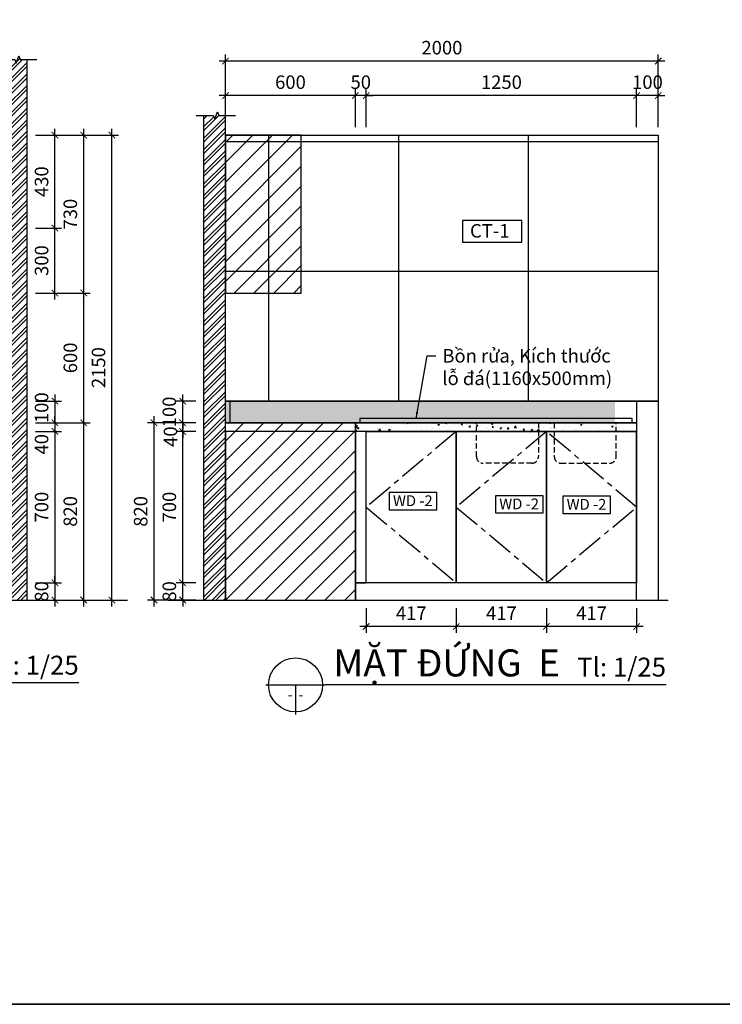
# Model space of a CAD drawing. Units: millimetres. Extents: x -2198 to 217801, y -37915 to 121750.
# Drawn here: x 50050 to 53298, y -14928 to -10375 of the extents above; entities that cross this region are included whole.
import ezdxf
from ezdxf.enums import TextEntityAlignment as Align

# ---------------------------------------------------------------- set-up
doc = ezdxf.new("R2010")
doc.units = ezdxf.units.MM
doc.header["$LTSCALE"] = 100
doc.header["$MEASUREMENT"] = 0
doc.header["$PDMODE"] = 3
for name, pattern in [('CENTER', [2, 1.25, -0.25, 0.25, -0.25]), ('HIDDEN', [0.375, 0.25, -0.125]), ('PHANTOM', [2.5, 1.25, -0.25, 0.25, -0.25, 0.25, -0.25])]:
    doc.linetypes.add(name, pattern=pattern)
for name, color, linetype in [('A-Brdg', 3, 'Continuous'), ('A-Dims', 1, 'Continuous'), ('A-Hatch', 8, 'Continuous'), ('A-Sswr-Pipe', 6, 'PHANTOM'), ('A-Text-VN', 7, 'Continuous'), ('I-Elev-Medium', 3, 'Continuous'), ('I-Elev-Patt', 8, 'Continuous'), ('I-Elev-Thin', 2, 'Continuous'), ('I-Elev-Wide', 7, 'Continuous'), ('I-Text-VN', 7, 'Continuous'), ('I-Wall', 7, 'Continuous')]:
    doc.layers.add(name, color=color, linetype=linetype)
doc.styles.add('DCIC', font='ARIAL.TTF')
doc.styles.add('DCIC-DIM', font='ARIAL.TTF', dxfattribs={"width": 0.8})
doc.styles.add('ICIC', font='ARIAL.TTF')
doc.dimstyles.new('DCIC-25', dxfattribs={"dimscale": 25, "dimtxt": 2.5, "dimasz": 1.2, "dimexe": 1.2, "dimexo": 1.5, "dimgap": 1.2, "dimtad": 1, "dimdec": 0, "dimzin": 12, "dimdsep": 46, "dimtxsty": 'DCIC-DIM', "dimblk1": 'ARCHTICK', "dimblk2": 'ARCHTICK', "dimsah": 1, "dimcen": 1.5, "dimdle": 1.2, "dimclrd": 256, "dimclre": 256, "dimclrt": 7, "dimadec": 3, "dimazin": 3, "dimtm": 1e-09, "dimtfac": 0.416667, "dimtdec": 0, "dimtix": 1, "dimtmove": 2, "dimatfit": 3, "dimfxl": 0, "dimtolj": 1, "dimtzin": 0, "dimlwd": -1, "dimlwe": -1, "dimarcsym": 0})

# ---------------------------------------------------------------- blocks, each defined once
blk = doc.blocks.new('_ARCHTICK')
at = {"color": 0, "linetype": 'ByBlock', "const_width": 0.15}
blk.add_lwpolyline([(-0.5, -0.5), (0.5, 0.5)], dxfattribs=at)
blk = doc.blocks.new('*D142')
at = {"layer": 'A-Dims'}
for p, q in [((50476.5, -13088.7), (50476.5, -10878.7)), ((50122.9, -10908.7), (50506.5, -10908.7)), ((50122.9, -13058.7), (50506.5, -13058.7))]:
    blk.add_line(p, q, dxfattribs=at)
at = {"layer": 'Defpoints', "color": 0}
for p in [(50085.4, -10908.7), (50476.5, -10908.7), (50085.4, -13058.7)]:
    blk.add_point(p, dxfattribs=at)
at = {"layer": 'A-Dims', "xscale": 30, "yscale": 30, "zscale": 30}
for p, rotation in [((50476.5, -10908.7), 90), ((50476.5, -13058.7), 270)]:
    blk.add_blockref('_ARCHTICK', p, dxfattribs=dict(at, rotation=rotation))
at = {"layer": 'A-Dims', "color": 7, "insert": (50414.5, -11983.7), "char_height": 62.5, "attachment_point": 5, "rotation": 90, "style": 'DCIC-DIM'}
blk.add_mtext('\\A1;2150', dxfattribs=at)
blk = doc.blocks.new('*D143')
at = {"layer": 'A-Dims'}
for p, q in [((50122.9, -12238.7), (50376.3, -12238.7)), ((50346.3, -13088.7), (50346.3, -12208.7)), ((50122.9, -13058.7), (50376.3, -13058.7))]:
    blk.add_line(p, q, dxfattribs=at)
at = {"layer": 'Defpoints', "color": 0}
for p in [(50085.4, -12238.7), (50346.3, -12238.7), (50085.4, -13058.7)]:
    blk.add_point(p, dxfattribs=at)
at = {"layer": 'A-Dims', "xscale": 30, "yscale": 30, "zscale": 30}
for p, rotation in [((50346.3, -12238.7), 90), ((50346.3, -13058.7), 270)]:
    blk.add_blockref('_ARCHTICK', p, dxfattribs=dict(at, rotation=rotation))
at = {"layer": 'A-Dims', "color": 7, "insert": (50284.3, -12648.7), "char_height": 62.5, "attachment_point": 5, "rotation": 90, "style": 'DCIC-DIM'}
blk.add_mtext('\\A1;820', dxfattribs=at)
blk = doc.blocks.new('*D144')
at = {"layer": 'A-Dims'}
for p, q in [((50346.3, -12268.7), (50346.3, -11608.7)), ((50122.9, -11638.7), (50376.3, -11638.7)), ((50122.9, -12238.7), (50376.3, -12238.7))]:
    blk.add_line(p, q, dxfattribs=at)
at = {"layer": 'Defpoints', "color": 0}
for p in [(50085.4, -11638.7), (50346.3, -11638.7), (50085.4, -12238.7)]:
    blk.add_point(p, dxfattribs=at)
at = {"layer": 'A-Dims', "xscale": 30, "yscale": 30, "zscale": 30}
for p, rotation in [((50346.3, -11638.7), 90), ((50346.3, -12238.7), 270)]:
    blk.add_blockref('_ARCHTICK', p, dxfattribs=dict(at, rotation=rotation))
at = {"layer": 'A-Dims', "color": 7, "insert": (50284.3, -11938.7), "char_height": 62.5, "attachment_point": 5, "rotation": 90, "style": 'DCIC-DIM'}
blk.add_mtext('\\A1;600', dxfattribs=at)
blk = doc.blocks.new('*D145')
at = {"layer": 'A-Dims'}
for p, q in [((50346.3, -11668.7), (50346.3, -10878.7)), ((50122.9, -10908.7), (50376.3, -10908.7)), ((50122.9, -11638.7), (50376.3, -11638.7))]:
    blk.add_line(p, q, dxfattribs=at)
at = {"layer": 'Defpoints', "color": 0}
for p in [(50085.4, -10908.7), (50346.3, -10908.7), (50085.4, -11638.7)]:
    blk.add_point(p, dxfattribs=at)
at = {"layer": 'A-Dims', "xscale": 30, "yscale": 30, "zscale": 30}
for p, rotation in [((50346.3, -10908.7), 90), ((50346.3, -11638.7), 270)]:
    blk.add_blockref('_ARCHTICK', p, dxfattribs=dict(at, rotation=rotation))
at = {"layer": 'A-Dims', "color": 7, "insert": (50284.3, -11273.7), "char_height": 62.5, "attachment_point": 5, "rotation": 90, "style": 'DCIC-DIM'}
blk.add_mtext('\\A1;730', dxfattribs=at)
blk = doc.blocks.new('*D146')
at = {"layer": 'A-Dims'}
for p, q in [((50122.9, -11338.7), (50243.3, -11338.7)), ((50213.3, -11668.7), (50213.3, -11308.7)), ((50122.9, -11638.7), (50243.3, -11638.7))]:
    blk.add_line(p, q, dxfattribs=at)
at = {"layer": 'Defpoints', "color": 0}
for p in [(50085.4, -11338.7), (50213.3, -11338.7), (50085.4, -11638.7)]:
    blk.add_point(p, dxfattribs=at)
at = {"layer": 'A-Dims', "xscale": 30, "yscale": 30, "zscale": 30}
for p, rotation in [((50213.3, -11338.7), 90), ((50213.3, -11638.7), 270)]:
    blk.add_blockref('_ARCHTICK', p, dxfattribs=dict(at, rotation=rotation))
at = {"layer": 'A-Dims', "color": 7, "insert": (50151.4, -11488.7), "char_height": 62.5, "attachment_point": 5, "rotation": 90, "style": 'DCIC-DIM'}
blk.add_mtext('\\A1;300', dxfattribs=at)
blk = doc.blocks.new('*D147')
at = {"layer": 'A-Dims'}
for p, q in [((50213.3, -11368.7), (50213.3, -10878.7)), ((50122.9, -10908.7), (50243.3, -10908.7)), ((50122.9, -11338.7), (50243.3, -11338.7))]:
    blk.add_line(p, q, dxfattribs=at)
at = {"layer": 'Defpoints', "color": 0}
for p in [(50085.4, -10908.7), (50213.3, -10908.7), (50085.4, -11338.7)]:
    blk.add_point(p, dxfattribs=at)
at = {"layer": 'A-Dims', "xscale": 30, "yscale": 30, "zscale": 30}
for p, rotation in [((50213.3, -10908.7), 90), ((50213.3, -11338.7), 270)]:
    blk.add_blockref('_ARCHTICK', p, dxfattribs=dict(at, rotation=rotation))
at = {"layer": 'A-Dims', "color": 7, "insert": (50151.4, -11123.7), "char_height": 62.5, "attachment_point": 5, "rotation": 90, "style": 'DCIC-DIM'}
blk.add_mtext('\\A1;430', dxfattribs=at)
blk = doc.blocks.new('*D159')
at = {"layer": 'A-Dims'}
for p, q in [((50213.3, -12108.7), (50213.3, -12268.7)), ((50122.9, -12138.7), (50243.3, -12138.7)), ((50122.9, -12238.7), (50243.3, -12238.7))]:
    blk.add_line(p, q, dxfattribs=at)
at = {"layer": 'Defpoints', "color": 0}
for p in [(50085.4, -12138.7), (50085.4, -12238.7), (50213.3, -12238.7)]:
    blk.add_point(p, dxfattribs=at)
at = {"layer": 'A-Dims', "xscale": 30, "yscale": 30, "zscale": 30}
for p, rotation in [((50213.3, -12138.7), 90), ((50213.3, -12238.7), 270)]:
    blk.add_blockref('_ARCHTICK', p, dxfattribs=dict(at, rotation=rotation))
at = {"layer": 'A-Dims', "color": 7, "insert": (50151.4, -12169), "char_height": 62.5, "attachment_point": 5, "rotation": 90, "style": 'DCIC-DIM'}
blk.add_mtext('\\A1;100', dxfattribs=at)
blk = doc.blocks.new('*D160')
at = {"layer": 'A-Dims'}
for p, q in [((50122.9, -12238.7), (50243.3, -12238.7)), ((50213.3, -12238.7), (50213.3, -12208.7)), ((50213.3, -12238.7), (50213.3, -12278.7)), ((50122.9, -12278.7), (50243.3, -12278.7)), ((50213.3, -12278.7), (50213.3, -12308.7))]:
    blk.add_line(p, q, dxfattribs=at)
at = {"layer": 'Defpoints', "color": 0}
for p in [(50085.4, -12238.7), (50085.4, -12278.7), (50213.3, -12278.7)]:
    blk.add_point(p, dxfattribs=at)
at = {"layer": 'A-Dims', "xscale": 30, "yscale": 30, "zscale": 30}
for p, rotation in [((50213.3, -12238.7), 270), ((50213.3, -12278.7), 90)]:
    blk.add_blockref('_ARCHTICK', p, dxfattribs=dict(at, rotation=rotation))
at = {"layer": 'A-Dims', "color": 7, "insert": (50151.4, -12338.3), "char_height": 62.5, "attachment_point": 5, "rotation": 90, "style": 'DCIC-DIM'}
blk.add_mtext('\\A1;40', dxfattribs=at)
blk = doc.blocks.new('*D161')
at = {"layer": 'A-Dims'}
for p, q in [((50213.3, -12248.7), (50213.3, -13008.7)), ((50122.9, -12278.7), (50243.3, -12278.7)), ((50122.9, -12978.7), (50243.3, -12978.7))]:
    blk.add_line(p, q, dxfattribs=at)
at = {"layer": 'Defpoints', "color": 0}
for p in [(50085.4, -12278.7), (50085.4, -12978.7), (50213.3, -12978.7)]:
    blk.add_point(p, dxfattribs=at)
at = {"layer": 'A-Dims', "xscale": 30, "yscale": 30, "zscale": 30}
for p, rotation in [((50213.3, -12278.7), 90), ((50213.3, -12978.7), 270)]:
    blk.add_blockref('_ARCHTICK', p, dxfattribs=dict(at, rotation=rotation))
at = {"layer": 'A-Dims', "color": 7, "insert": (50151.4, -12628.7), "char_height": 62.5, "attachment_point": 5, "rotation": 90, "style": 'DCIC-DIM'}
blk.add_mtext('\\A1;700', dxfattribs=at)
blk = doc.blocks.new('*D162')
at = {"layer": 'A-Dims'}
for p, q in [((50213.3, -12978.7), (50213.3, -12948.7)), ((50122.9, -12978.7), (50243.3, -12978.7)), ((50213.3, -12978.7), (50213.3, -13058.7)), ((50122.9, -13058.7), (50243.3, -13058.7)), ((50213.3, -13058.7), (50213.3, -13088.7))]:
    blk.add_line(p, q, dxfattribs=at)
at = {"layer": 'Defpoints', "color": 0}
for p in [(50085.4, -12978.7), (50085.4, -13058.7), (50213.3, -13058.7)]:
    blk.add_point(p, dxfattribs=at)
at = {"layer": 'A-Dims', "xscale": 30, "yscale": 30, "zscale": 30}
for p, rotation in [((50213.3, -12978.7), 270), ((50213.3, -13058.7), 90)]:
    blk.add_blockref('_ARCHTICK', p, dxfattribs=dict(at, rotation=rotation))
at = {"layer": 'A-Dims', "color": 7, "insert": (50151.4, -13018.7), "char_height": 62.5, "attachment_point": 5, "rotation": 90, "style": 'DCIC-DIM'}
blk.add_mtext('\\A1;80', dxfattribs=at)
blk = doc.blocks.new('*D170')
at = {"layer": 'A-Dims'}
for p, q in [((52901.8, -10871.2), (52901.8, -10695.4)), ((53001.8, -10871.2), (53001.8, -10695.4)), ((52901.8, -10725.4), (52871.8, -10725.4)), ((53001.8, -10725.4), (52901.8, -10725.4)), ((53001.8, -10725.4), (53031.8, -10725.4))]:
    blk.add_line(p, q, dxfattribs=at)
at = {"layer": 'Defpoints', "color": 0}
for p in [(52901.8, -10725.4), (52901.8, -10908.7), (53001.8, -10908.7)]:
    blk.add_point(p, dxfattribs=at)
at = {"layer": 'A-Dims', "xscale": 30, "yscale": 30, "zscale": 30}
blk.add_blockref('_ARCHTICK', (52901.8, -10725.4), dxfattribs=at)
at = {"layer": 'A-Dims', "xscale": 30, "yscale": 30, "zscale": 30, "rotation": 180}
blk.add_blockref('_ARCHTICK', (53001.8, -10725.4), dxfattribs=at)
at = {"layer": 'A-Dims', "color": 7, "insert": (52951.8, -10663.5), "char_height": 62.5, "attachment_point": 5, "style": 'DCIC-DIM'}
blk.add_mtext('\\A1;100', dxfattribs=at)
blk = doc.blocks.new('*D171')
at = {"layer": 'A-Dims'}
for p, q in [((51651.8, -10871.2), (51651.8, -10695.4)), ((52901.8, -10871.2), (52901.8, -10695.4)), ((52931.8, -10725.4), (51621.8, -10725.4))]:
    blk.add_line(p, q, dxfattribs=at)
at = {"layer": 'Defpoints', "color": 0}
for p in [(51651.8, -10725.4), (51651.8, -10908.7), (52901.8, -10908.7)]:
    blk.add_point(p, dxfattribs=at)
at = {"layer": 'A-Dims', "xscale": 30, "yscale": 30, "zscale": 30, "rotation": 180}
blk.add_blockref('_ARCHTICK', (51651.8, -10725.4), dxfattribs=at)
at = {"layer": 'A-Dims', "xscale": 30, "yscale": 30, "zscale": 30}
blk.add_blockref('_ARCHTICK', (52901.8, -10725.4), dxfattribs=at)
at = {"layer": 'A-Dims', "color": 7, "insert": (52276.8, -10663.5), "char_height": 62.5, "attachment_point": 5, "style": 'DCIC-DIM'}
blk.add_mtext('\\A1;1250', dxfattribs=at)
blk = doc.blocks.new('*D172')
at = {"layer": 'A-Dims'}
for p, q in [((51601.8, -10871.2), (51601.8, -10695.4)), ((51651.8, -10871.2), (51651.8, -10695.4)), ((51601.8, -10725.4), (51571.8, -10725.4)), ((51651.8, -10725.4), (51601.8, -10725.4)), ((51651.8, -10725.4), (51681.8, -10725.4))]:
    blk.add_line(p, q, dxfattribs=at)
at = {"layer": 'Defpoints', "color": 0}
for p in [(51601.8, -10725.4), (51601.8, -10908.7), (51651.8, -10908.7)]:
    blk.add_point(p, dxfattribs=at)
at = {"layer": 'A-Dims', "xscale": 30, "yscale": 30, "zscale": 30}
blk.add_blockref('_ARCHTICK', (51601.8, -10725.4), dxfattribs=at)
at = {"layer": 'A-Dims', "xscale": 30, "yscale": 30, "zscale": 30, "rotation": 180}
blk.add_blockref('_ARCHTICK', (51651.8, -10725.4), dxfattribs=at)
at = {"layer": 'A-Dims', "color": 7, "insert": (51626.8, -10663.5), "char_height": 62.5, "attachment_point": 5, "style": 'DCIC-DIM'}
blk.add_mtext('\\A1;50', dxfattribs=at)
blk = doc.blocks.new('*D173')
at = {"layer": 'A-Dims'}
for p, q in [((51001.8, -10871.2), (51001.8, -10695.4)), ((51601.8, -10871.2), (51601.8, -10695.4)), ((51631.8, -10725.4), (50971.8, -10725.4))]:
    blk.add_line(p, q, dxfattribs=at)
at = {"layer": 'Defpoints', "color": 0}
for p in [(51001.8, -10725.4), (51001.8, -10908.7), (51601.8, -10908.7)]:
    blk.add_point(p, dxfattribs=at)
at = {"layer": 'A-Dims', "xscale": 30, "yscale": 30, "zscale": 30, "rotation": 180}
blk.add_blockref('_ARCHTICK', (51001.8, -10725.4), dxfattribs=at)
at = {"layer": 'A-Dims', "xscale": 30, "yscale": 30, "zscale": 30}
blk.add_blockref('_ARCHTICK', (51601.8, -10725.4), dxfattribs=at)
at = {"layer": 'A-Dims', "color": 7, "insert": (51301.8, -10663.5), "char_height": 62.5, "attachment_point": 5, "style": 'DCIC-DIM'}
blk.add_mtext('\\A1;600', dxfattribs=at)
blk = doc.blocks.new('*D174')
at = {"layer": 'A-Dims'}
for p, q in [((50803.8, -12978.7), (50803.8, -12948.7)), ((50864.3, -12978.7), (50773.8, -12978.7)), ((50803.8, -13058.7), (50803.8, -12978.7)), ((50864.3, -13058.7), (50773.8, -13058.7)), ((50803.8, -13058.7), (50803.8, -13088.7))]:
    blk.add_line(p, q, dxfattribs=at)
at = {"layer": 'Defpoints', "color": 0}
for p in [(50803.8, -12978.7), (50901.8, -12978.7), (50901.8, -13058.7)]:
    blk.add_point(p, dxfattribs=at)
at = {"layer": 'A-Dims', "xscale": 30, "yscale": 30, "zscale": 30}
for p, rotation in [((50803.8, -12978.7), 270), ((50803.8, -13058.7), 90)]:
    blk.add_blockref('_ARCHTICK', p, dxfattribs=dict(at, rotation=rotation))
at = {"layer": 'A-Dims', "color": 7, "insert": (50741.9, -13018.7), "char_height": 62.5, "attachment_point": 5, "rotation": 90, "style": 'DCIC-DIM'}
blk.add_mtext('\\A1;80', dxfattribs=at)
blk = doc.blocks.new('*D175')
at = {"layer": 'A-Dims'}
for p, q in [((50803.8, -13008.7), (50803.8, -12248.7)), ((50864.3, -12278.7), (50773.8, -12278.7)), ((50864.3, -12978.7), (50773.8, -12978.7))]:
    blk.add_line(p, q, dxfattribs=at)
at = {"layer": 'Defpoints', "color": 0}
for p in [(50803.8, -12278.7), (50901.8, -12278.7), (50901.8, -12978.7)]:
    blk.add_point(p, dxfattribs=at)
at = {"layer": 'A-Dims', "xscale": 30, "yscale": 30, "zscale": 30}
for p, rotation in [((50803.8, -12278.7), 90), ((50803.8, -12978.7), 270)]:
    blk.add_blockref('_ARCHTICK', p, dxfattribs=dict(at, rotation=rotation))
at = {"layer": 'A-Dims', "color": 7, "insert": (50741.9, -12628.7), "char_height": 62.5, "attachment_point": 5, "rotation": 90, "style": 'DCIC-DIM'}
blk.add_mtext('\\A1;700', dxfattribs=at)
blk = doc.blocks.new('*D176')
at = {"layer": 'A-Dims'}
for p, q in [((50864.3, -12238.7), (50773.8, -12238.7)), ((50803.8, -12238.7), (50803.8, -12208.7)), ((50803.8, -12278.7), (50803.8, -12238.7)), ((50864.3, -12278.7), (50773.8, -12278.7)), ((50803.8, -12278.7), (50803.8, -12308.7))]:
    blk.add_line(p, q, dxfattribs=at)
at = {"layer": 'Defpoints', "color": 0}
for p in [(50803.8, -12238.7), (50901.8, -12238.7), (50901.8, -12278.7)]:
    blk.add_point(p, dxfattribs=at)
at = {"layer": 'A-Dims', "xscale": 30, "yscale": 30, "zscale": 30}
for p, rotation in [((50803.8, -12238.7), 270), ((50803.8, -12278.7), 90)]:
    blk.add_blockref('_ARCHTICK', p, dxfattribs=dict(at, rotation=rotation))
at = {"layer": 'A-Dims', "color": 7, "insert": (50747.3, -12302.9), "char_height": 62.5, "attachment_point": 5, "rotation": 90, "style": 'DCIC-DIM'}
blk.add_mtext('\\A1;40', dxfattribs=at)
blk = doc.blocks.new('*D177')
at = {"layer": 'A-Dims'}
for p, q in [((50803.8, -12138.7), (50803.8, -12108.7)), ((50864.3, -12138.7), (50773.8, -12138.7)), ((50803.8, -12238.7), (50803.8, -12138.7)), ((50864.3, -12238.7), (50773.8, -12238.7)), ((50803.8, -12238.7), (50803.8, -12268.7))]:
    blk.add_line(p, q, dxfattribs=at)
at = {"layer": 'Defpoints', "color": 0}
for p in [(50803.8, -12138.7), (50901.8, -12138.7), (50901.8, -12238.7)]:
    blk.add_point(p, dxfattribs=at)
at = {"layer": 'A-Dims', "xscale": 30, "yscale": 30, "zscale": 30}
for p, rotation in [((50803.8, -12138.7), 270), ((50803.8, -12238.7), 90)]:
    blk.add_blockref('_ARCHTICK', p, dxfattribs=dict(at, rotation=rotation))
at = {"layer": 'A-Dims', "color": 7, "insert": (50741.9, -12188.7), "char_height": 62.5, "attachment_point": 5, "rotation": 90, "style": 'DCIC-DIM'}
blk.add_mtext('\\A1;100', dxfattribs=at)
blk = doc.blocks.new('*D178')
at = {"layer": 'A-Dims'}
for p, q in [((50864.3, -12238.7), (50641.3, -12238.7)), ((50671.3, -13088.7), (50671.3, -12208.7)), ((50864.3, -13058.7), (50641.3, -13058.7))]:
    blk.add_line(p, q, dxfattribs=at)
at = {"layer": 'Defpoints', "color": 0}
for p in [(50671.3, -12238.7), (50901.8, -12238.7), (50901.8, -13058.7)]:
    blk.add_point(p, dxfattribs=at)
at = {"layer": 'A-Dims', "xscale": 30, "yscale": 30, "zscale": 30}
for p, rotation in [((50671.3, -12238.7), 90), ((50671.3, -13058.7), 270)]:
    blk.add_blockref('_ARCHTICK', p, dxfattribs=dict(at, rotation=rotation))
at = {"layer": 'A-Dims', "color": 7, "insert": (50609.4, -12648.7), "char_height": 62.5, "attachment_point": 5, "rotation": 90, "style": 'DCIC-DIM'}
blk.add_mtext('\\A1;820', dxfattribs=at)
blk = doc.blocks.new('*D179')
at = {"layer": 'A-Dims'}
for p, q in [((51001.8, -10871.2), (51001.8, -10535.9)), ((53001.8, -10871.2), (53001.8, -10535.9)), ((53031.8, -10565.9), (50971.8, -10565.9))]:
    blk.add_line(p, q, dxfattribs=at)
at = {"layer": 'Defpoints', "color": 0}
for p in [(51001.8, -10565.9), (51001.8, -10908.7), (53001.8, -10908.7)]:
    blk.add_point(p, dxfattribs=at)
at = {"layer": 'A-Dims', "xscale": 30, "yscale": 30, "zscale": 30, "rotation": 180}
blk.add_blockref('_ARCHTICK', (51001.8, -10565.9), dxfattribs=at)
at = {"layer": 'A-Dims', "xscale": 30, "yscale": 30, "zscale": 30}
blk.add_blockref('_ARCHTICK', (53001.8, -10565.9), dxfattribs=at)
at = {"layer": 'A-Dims', "color": 7, "insert": (52001.8, -10504), "char_height": 62.5, "attachment_point": 5, "style": 'DCIC-DIM'}
blk.add_mtext('\\A1;2000', dxfattribs=at)
blk = doc.blocks.new('*D180')
at = {"layer": 'A-Dims'}
for p, q in [((51651.8, -13096.2), (51651.8, -13210.9)), ((52068.4, -13096.2), (52068.4, -13210.9)), ((52098.4, -13180.9), (51621.8, -13180.9))]:
    blk.add_line(p, q, dxfattribs=at)
at = {"layer": 'Defpoints', "color": 0}
for p in [(51651.8, -13058.7), (52068.4, -13058.7), (51651.8, -13180.9)]:
    blk.add_point(p, dxfattribs=at)
at = {"layer": 'A-Dims', "xscale": 30, "yscale": 30, "zscale": 30, "rotation": 180}
blk.add_blockref('_ARCHTICK', (51651.8, -13180.9), dxfattribs=at)
at = {"layer": 'A-Dims', "xscale": 30, "yscale": 30, "zscale": 30}
blk.add_blockref('_ARCHTICK', (52068.4, -13180.9), dxfattribs=at)
at = {"layer": 'A-Dims', "color": 7, "insert": (51860.1, -13119.6), "char_height": 62.5, "attachment_point": 5, "style": 'DCIC-DIM'}
blk.add_mtext('\\A1;417', dxfattribs=at)
blk = doc.blocks.new('*D181')
at = {"layer": 'A-Dims'}
for p, q in [((52485.1, -13096.2), (52485.1, -13210.9)), ((52901.8, -13096.2), (52901.8, -13210.9)), ((52931.8, -13180.9), (52455.1, -13180.9))]:
    blk.add_line(p, q, dxfattribs=at)
at = {"layer": 'Defpoints', "color": 0}
for p in [(52485.1, -13058.7), (52901.8, -13058.7), (52485.1, -13180.9)]:
    blk.add_point(p, dxfattribs=at)
at = {"layer": 'A-Dims', "xscale": 30, "yscale": 30, "zscale": 30, "rotation": 180}
blk.add_blockref('_ARCHTICK', (52485.1, -13180.9), dxfattribs=at)
at = {"layer": 'A-Dims', "xscale": 30, "yscale": 30, "zscale": 30}
blk.add_blockref('_ARCHTICK', (52901.8, -13180.9), dxfattribs=at)
at = {"layer": 'A-Dims', "color": 7, "insert": (52693.4, -13119.6), "char_height": 62.5, "attachment_point": 5, "style": 'DCIC-DIM'}
blk.add_mtext('\\A1;417', dxfattribs=at)
blk = doc.blocks.new('*D182')
at = {"layer": 'A-Dims'}
for p, q in [((52068.4, -13096.2), (52068.4, -13210.9)), ((52485.1, -13096.2), (52485.1, -13210.9)), ((52515.1, -13180.9), (52038.4, -13180.9))]:
    blk.add_line(p, q, dxfattribs=at)
at = {"layer": 'Defpoints', "color": 0}
for p in [(52068.4, -13058.7), (52485.1, -13058.7), (52068.4, -13180.9)]:
    blk.add_point(p, dxfattribs=at)
at = {"layer": 'A-Dims', "xscale": 30, "yscale": 30, "zscale": 30, "rotation": 180}
blk.add_blockref('_ARCHTICK', (52068.4, -13180.9), dxfattribs=at)
at = {"layer": 'A-Dims', "xscale": 30, "yscale": 30, "zscale": 30}
blk.add_blockref('_ARCHTICK', (52485.1, -13180.9), dxfattribs=at)
at = {"layer": 'A-Dims', "color": 7, "insert": (52276.8, -13119.6), "char_height": 62.5, "attachment_point": 5, "style": 'DCIC-DIM'}
blk.add_mtext('\\A1;417', dxfattribs=at)
blk = doc.blocks.new('*U34')
for p, q in [((-11, 0), (0, 0)), ((-5.5, 0), (-5.5, -5.5)), ((63, 0), (0, 0))]:
    blk.add_line(p, q)
blk.add_circle((-5.5, 0), 5)
at = {"style": 'ICIC', "flags": 8}
for tag, p in [('MB', (1.5, 0)), ('1ST', (1.5, -8))]:
    blk.add_attdef(tag, text='', height=5, dxfattribs=at).set_placement(p, align=Align.BOTTOM_LEFT)
blk.add_attdef('NO', text='', height=2.5, dxfattribs=at).set_placement((-5.5, 2.25), align=Align.MIDDLE)
for tag, p in [('TILE', (63, 0.44)), ('SCALE', (63, -7.56))]:
    blk.add_attdef(tag, text='', height=3.5, dxfattribs=at).set_placement(p, align=Align.BOTTOM_RIGHT)
blk.add_attdef('41', text='', height=2, dxfattribs=at).set_placement((-6, -1.8), align=Align.MIDDLE_RIGHT)
blk.add_attdef('01', text='', height=2, dxfattribs=at).set_placement((-5, -1.8), align=Align.MIDDLE_LEFT)
blk = doc.blocks.new('A$C62484DFC')
blk.add_lwpolyline([(0, 0), (330, 0), (330, 120), (0, 120)], close=True)
at = {"insert": (42.2, 100.3), "char_height": 75, "attachment_point": 1, "style": 'DCIC'}
blk.add_mtext('CT-1', dxfattribs=at)
blk = doc.blocks.new('A$C63D62D6E')
blk.add_lwpolyline([(0, -80), (220, -80), (220, 0), (0, 0)], close=True)
at = {"insert": (16.9, -13.1), "char_height": 50, "attachment_point": 1, "style": 'DCIC'}
blk.add_mtext('WD -2', dxfattribs=at)

msp = doc.modelspace()

# ---------------------------------------------------------------- hatches: boundary and pattern name
at = {"layer": 'A-Hatch'}
h = msp.add_hatch(dxfattribs=at)
h.set_pattern_fill('AR-CONC', color=256, scale=10, style=0)
h.set_pattern_definition([(50, (51001.78, -12238.65), (71.726, -6.2752), [7.5, -82.5]), (355, (51001.78, -12238.65), (-13.875, 75.2192), [6, -66]), (100.4514, (51007.76, -12239.17), (57.851, 68.944), [6.374, -70.1142]), (46.184, (51001.78, -12218.65), (106.724, -16.552), [11.25, -123.75]), (96.6356, (51010.68, -12220.03), (93.466, 97.412), [9.561, -105.171]), (351.184, (51001.78, -12218.65), (93.466, 97.412), [9, -99]), (21, (51011.78, -12223.65), (59.6907, -40.2619), [7.5, -82.5]), (326, (51011.78, -12223.65), (24.3315, 72.515), [6, -66]), (71.4514, (51016.76, -12227.005), (84.0223, 32.253), [6.374, -70.1142]), (37.5, (51001.782, -12238.65), (1.216, 33.2894), [0, -65.2, 0, -67, 0, -66.25]), (7.5, (51001.782, -12238.65), (26.30695, 39.4412), [0, -38.2, 0, -63.7, 0, -25.25]), (327.5, (50979.482, -12238.65), (53.38224, -2.2555), [0, -25, 0, -78, 0, -103.5]), (317.5, (50969.482, -12238.65), (58.3186, 10.0105), [0, -32.5, 0, -51.8, 0, -73.5])])
h.paths.add_polyline_path([(52801.7824, -12238.6501), (51001.7824, -12238.6501), (51001.7824, -12138.6501), (52801.7824, -12138.6501)])
h = msp.add_hatch(dxfattribs=at)
h.set_pattern_fill('AR-CONC', color=256, scale=10, style=0)
h.set_pattern_definition([(50, (51601.78, -12278.65), (71.726, -6.2752), [7.5, -82.5]), (355, (51601.78, -12278.65), (-13.875, 75.219), [6, -66]), (100.4514, (51607.76, -12279.17), (57.851, 68.944), [6.374, -70.1142]), (46.184, (51601.78, -12258.65), (106.724, -16.552), [11.25, -123.75]), (96.636, (51610.68, -12260.03), (93.466, 97.412), [9.561, -105.171]), (351.184, (51601.78, -12258.65), (93.466, 97.412), [9, -99]), (21, (51611.78, -12263.65), (59.6907, -40.262), [7.5, -82.5]), (326, (51611.78, -12263.65), (24.3315, 72.515), [6, -66]), (71.4514, (51616.76, -12267.005), (84.0223, 32.253), [6.374, -70.1142]), (37.5, (51601.782, -12278.65), (1.216, 33.2894), [0, -65.2, 0, -67, 0, -66.25]), (7.5, (51601.782, -12278.65), (26.307, 39.4412), [0, -38.2, 0, -63.7, 0, -25.25]), (327.5, (51579.482, -12278.65), (53.38224, -2.2555), [0, -25, 0, -78, 0, -103.5]), (317.5, (51569.482, -12278.65), (58.3186, 10.0105), [0, -32.5, 0, -51.8, 0, -73.5])])
h.paths.add_polyline_path([(52801.7824, -12238.6501), (51601.7824, -12238.6501), (51601.7824, -12278.6501), (51651.7824, -12278.6501), (52035.1158, -12278.6501), (52418.4491, -12278.6501), (52801.7824, -12278.6501)])
at = {"layer": 'I-Elev-Patt'}
h = msp.add_hatch(dxfattribs=at)
h.set_pattern_fill('ANSI32', color=256, scale=100, style=0, double=1)
h.set_pattern_definition([(45, (49985.353, -13058.65), (-26.5165, 26.5165), []), (45, (50003.03, -13058.65), (-26.5165, 26.5165), [])])
h.paths.add_polyline_path([(50085.3533, -10558.7352), (50052.521, -10558.7352), (50046.271, -10541.5634), (50033.771, -10575.9069), (50027.521, -10558.7352), (49985.3533, -10558.7352), (49985.3533, -13058.6501), (50085.3533, -13058.6501)])
h = msp.add_hatch(dxfattribs=at)
h.set_pattern_fill('ANSI32', color=256, scale=100, style=0, double=1)
h.set_pattern_definition([(45, (-28515.132, -14183.65), (-26.516504, 26.516504), []), (45, (-28497.455, -14183.65), (-26.516504, 26.516504), [])])
h.paths.add_polyline_path([(51001.7824, -10908.6501), (50901.7824, -10908.6501), (50901.7824, -13058.6501), (51001.7824, -13058.6501), (51001.7824, -12278.6501), (51001.7824, -12238.6501), (51001.7824, -12138.6501)])
h.paths.add_polyline_path([(51001.7824, -10818.0289), (50970.5355, -10818.0289), (50964.2855, -10800.8571), (50951.7855, -10835.2006), (50945.5355, -10818.0289), (50901.7824, -10818.0289), (50901.7824, -10908.6501), (51001.7824, -10908.6501)])
h = msp.add_hatch(dxfattribs=at)
h.set_pattern_fill('_USER', color=256, scale=600, style=0, double=1, pattern_type=0)
h.set_pattern_definition([(0, (53001.8, -12138.65), (0, 600), []), (90, (53001.8, -12138.65), (-600, 4e-14), [])])
h.paths.add_polyline_path([(53001.7824, -10908.6501), (51001.7824, -10908.6501), (51001.7824, -12138.6501), (53001.7824, -12138.6501)])
h.paths.add_polyline_path([(52371.5171, -11303.4587), (52371.5171, -11403.4587), (52096.5171, -11403.4587), (52096.5171, -11303.4587)], flags=16)
h.paths.add_polyline_path([(52371.5171, -11403.4587), (52096.5171, -11403.4587), (52096.5171, -11303.4587), (52371.5171, -11303.4587)], flags=0)
h.paths.add_polyline_path([(52116.0855, -11304.2125), (52320.9798, -11304.2125), (52320.9798, -11400.0941), (52116.0855, -11400.0941)], flags=8)
h.paths.add_polyline_path([(51988.1574, -11882.0711), (52811.4436, -11882.0711), (52811.4436, -12127.0546), (51988.1574, -12127.0546)], flags=24)
h.paths.add_polyline_path([(52116.0855, -11304.2125), (52320.9798, -11304.2125), (52320.9798, -11400.0941), (52116.0855, -11400.0941)], flags=8)
h.paths.add_polyline_path([(52180.6023, -11783.0663), (52222.9625, -11783.0663), (52222.9625, -11802.0806), (52180.6023, -11802.0806)], flags=24)
h.paths.add_polyline_path([(51988.1574, -11882.0711), (52811.4436, -11882.0711), (52811.4436, -12127.0546), (51988.1574, -12127.0546)], flags=8)
at = {"layer": 'I-Elev-Wide'}
h = msp.add_hatch(dxfattribs=at)
h.set_pattern_fill('ANSI31', color=256, scale=520, style=0)
h.set_pattern_definition([(45, (-39235.47, -11553.995), (-45.96194, 45.96194), [])])
h.paths.add_polyline_path([(51001.7824, -11638.6501), (51351.7824, -11638.6501), (51351.7824, -10908.6501), (51001.7824, -10908.6501)])
h = msp.add_hatch(dxfattribs=at)
h.set_pattern_fill('ANSI31', color=256, scale=520, style=0)
h.set_pattern_definition([(45, (51001.78, -13058.65), (-45.962, 45.962), [])])
h.paths.add_polyline_path([(51601.7824, -12278.6501), (51001.7824, -12278.6501), (51001.7824, -13058.6501), (51601.7824, -13058.6501)])
h.paths.add_polyline_path([(51601.7824, -12238.6501), (51001.7824, -12238.6501), (51001.7824, -12278.6501), (51601.7824, -12278.6501)])

# ---------------------------------------------------------------- linework, layer by layer
msp.add_lwpolyline([(44356.526, -6085.7624), (53833.1511, -6085.7624), (53833.1511, -14928.3509), (44356.526, -14928.3509)], close=True)
at = {"layer": 'A-Brdg'}
msp.add_xline((-99569.3495, -14928.3509), (1, 0), dxfattribs=at)
at = {"layer": 'A-Sswr-Pipe', "linetype": 'ByBlock'}
for p, q in [((45875.1068, -13058.6501), (50549.0845, -13058.6501)), ((50734.7824, -13058.6501), (53048.2492, -13058.6501))]:
    msp.add_line(p, q, dxfattribs=at)
for points in [[(49947.7967, -10558.7352), (50027.521, -10558.7352), (50033.771, -10575.9069), (50046.271, -10541.5634), (50052.521, -10558.7352), (50130.1232, -10558.7352)], [(50865.8112, -10818.0289), (50945.5355, -10818.0289), (50951.7855, -10835.2006), (50964.2855, -10800.8571), (50970.5355, -10818.0289), (51048.1377, -10818.0289)]]:
    msp.add_lwpolyline(points, dxfattribs=at)
at = {"layer": 'I-Elev-Medium'}
for points in [[(52901.7824, -12238.6501), (51001.7824, -12238.6501), (51001.7824, -12138.6501), (52901.7824, -12138.6501)], [(52901.7824, -12278.6501), (51601.7824, -12278.6501), (51601.7824, -12238.6501), (52901.7824, -12238.6501)], [(51601.7824, -13058.6501), (52901.7824, -13058.6501), (52901.7824, -12278.6501), (51601.7824, -12278.6501)], [(51651.7824, -12278.6501), (52901.7824, -12278.6501), (52901.7824, -12978.6501), (51651.7824, -12978.6501)], [(52068.4491, -12978.6501), (51651.7824, -12978.6501), (51651.7824, -12278.6501), (52068.4491, -12278.6501)], [(52485.1158, -12978.6501), (52068.4491, -12978.6501), (52068.4491, -12278.6501), (52485.1158, -12278.6501)], [(52901.7824, -12978.6501), (52485.1158, -12978.6501), (52485.1158, -12278.6501), (52901.7824, -12278.6501)]]:
    msp.add_lwpolyline(points, close=True, dxfattribs=at)
at = {"layer": 'I-Elev-Patt'}
msp.add_lwpolyline([(53001.7824, -12138.6501), (51001.7824, -12138.6501), (51001.7824, -10908.6501), (53001.7824, -10908.6501)], close=True, dxfattribs=at)
at = {"layer": 'I-Elev-Patt', "linetype": 'HIDDEN'}
for points in [[(52161.7243, -12238.6501), (52448.0577, -12238.6501), (52448.0577, -12395.4461, -0.414213562), (52418.0577, -12425.4461), (52191.7243, -12425.4461, -0.414213562), (52161.7243, -12395.4461)], [(52807.4355, -12238.6501), (52521.1021, -12238.6501), (52521.1021, -12395.4461, 0.414213562), (52551.1021, -12425.4461), (52777.4355, -12425.4461, 0.414213562), (52807.4355, -12395.4461)]]:
    msp.add_lwpolyline(points, format="xyb", close=True, dxfattribs=at)
at = {"layer": 'I-Elev-Patt', "linetype": 'CENTER'}
for points in [[(52068.4491, -12278.6501), (51651.7824, -12628.6501), (52068.4491, -12978.6501)], [(52485.1158, -12278.6501), (52068.4491, -12628.6501), (52485.1158, -12978.6501), (52901.7824, -12628.6501), (52485.1158, -12278.6501)]]:
    msp.add_lwpolyline(points, dxfattribs=at)
at = {"layer": 'I-Elev-Thin'}
msp.add_lwpolyline([(51621.7824, -12238.6501), (52881.7824, -12238.6501), (52881.7824, -12218.6501), (51621.7824, -12218.6501)], close=True, dxfattribs=at)
at = {"layer": 'I-Elev-Wide'}
for points in [[(51001.7824, -11638.6501), (51351.7824, -11638.6501), (51351.7824, -10908.6501), (51001.7824, -10908.6501)], [(51001.7824, -12138.6501), (51021.7824, -12138.6501), (51021.7824, -12238.6501), (51001.7824, -12238.6501)], [(51601.7824, -12278.6501), (51001.7824, -12278.6501), (51001.7824, -12238.6501), (51601.7824, -12238.6501)], [(51001.7824, -13058.6501), (51601.7824, -13058.6501), (51601.7824, -12278.6501), (51001.7824, -12278.6501)], [(51601.7824, -12978.6501), (51651.7824, -12978.6501), (51651.7824, -12278.6501), (51601.7824, -12278.6501)], [(51601.7824, -13058.6501), (52901.7824, -13058.6501), (52901.7824, -12978.6501), (51601.7824, -12978.6501)]]:
    msp.add_lwpolyline(points, close=True, dxfattribs=at)
at = {"layer": 'I-Wall'}
for p, q in [((50085.3533, -13058.6501), (50085.3533, -10558.7352)), ((50901.7824, -13058.6501), (50901.7824, -10818.0289)), ((51001.7824, -13058.6501), (51001.7824, -10818.0289)), ((53001.7824, -10908.6501), (53001.7824, -13058.6501))]:
    msp.add_line(p, q, dxfattribs=at)

# ---------------------------------------------------------------- block references
at = {"layer": 'A-Text-VN', "xscale": 0.8333333333284827, "yscale": 0.8333333333321207, "zscale": 0.8333333333333334}
msp.add_blockref('A$C62484DFC', (52096.5171, -11403.4587), dxfattribs=at)
at = {"layer": 'A-Text-VN'}
for p in [(51758.6701, -12561.2248), (52249.9278, -12576.048), (52561.3666, -12577.9008)]:
    msp.add_blockref('A$C63D62D6E', p, dxfattribs=at)
at = {"layer": 'I-Text-VN'}
ref = msp.add_blockref('*U34', (48748.227, -13442.2163), dxfattribs=dict(at, xscale=25, yscale=25, zscale=25))
ref.add_attrib('MB', 'MẶT ĐỨNG  D', dxfattribs={"layer": '0', "height": 125, "style": 'ICIC', "flags": 8}).set_placement((48785.727, -13442.2163), align=Align.BOTTOM_LEFT)
ref.add_attrib('41', '-', dxfattribs={"layer": '0', "height": 50, "style": 'ICIC', "flags": 8}).set_placement((48598.227, -13487.2163), align=Align.MIDDLE_RIGHT)
ref.add_attrib('01', '-', dxfattribs={"layer": '0', "height": 50, "style": 'ICIC', "flags": 8}).set_placement((48623.227, -13487.2163), align=Align.MIDDLE_LEFT)
ref.add_attrib('TILE', 'Tl: 1/25', dxfattribs={"layer": '0', "height": 87.5, "style": 'ICIC', "flags": 8}).set_placement((50323.1605, -13431.1147), align=Align.BOTTOM_RIGHT)
ref = msp.add_blockref('*U34', (51462.7285, -13450.9461), dxfattribs=dict(at, xscale=25, yscale=25, zscale=25))
ref.add_attrib('MB', 'MẶT ĐỨNG  E', dxfattribs={"layer": '0', "height": 125, "style": 'ICIC', "flags": 8}).set_placement((51500.2285, -13450.9461), align=Align.BOTTOM_LEFT)
ref.add_attrib('41', '-', dxfattribs={"layer": '0', "height": 50, "style": 'ICIC', "flags": 8}).set_placement((51312.7285, -13495.9461), align=Align.MIDDLE_RIGHT)
ref.add_attrib('01', '-', dxfattribs={"layer": '0', "height": 50, "style": 'ICIC', "flags": 8}).set_placement((51337.7285, -13495.9461), align=Align.MIDDLE_LEFT)
ref.add_attrib('TILE', 'Tl: 1/25', dxfattribs={"layer": '0', "height": 87.5, "style": 'ICIC', "flags": 8}).set_placement((53037.662, -13439.8445), align=Align.BOTTOM_RIGHT)

# ---------------------------------------------------------------- texts
at = {"layer": 'I-Text-VN', "color": 7, "insert": (52003.7824, -11897.6961), "char_height": 62.5, "attachment_point": 1, "style": 'DCIC'}
msp.add_mtext('Bồn rửa, Kích thước\\P lỗ đá(1160x500mm) ', dxfattribs=at)

# ---------------------------------------------------------------- dimensions: what is measured, and where the dimension line sits
at = {"layer": 'A-Dims'}
for base, p1, p2, picture, middle in [((51001.7824, -10565.8785), (53001.7824, -10908.6501), (51001.7824, -10908.6501), '*D179', (52001.7824, -10503.9677)), ((51001.7824, -10725.3785), (51601.7824, -10908.6501), (51001.7824, -10908.6501), '*D173', (51301.7824, -10663.4677)), ((51601.7824, -10725.3785), (51651.7824, -10908.6501), (51601.7824, -10908.6501), '*D172', (51626.7824, -10663.4677)), ((51651.7824, -10725.3785), (52901.7824, -10908.6501), (51651.7824, -10908.6501), '*D171', (52276.7824, -10663.4677)), ((52901.7824, -10725.3785), (53001.7824, -10908.6501), (52901.7824, -10908.6501), '*D170', (52951.7824, -10663.4677)), ((51651.7824, -13180.9461), (52068.4491, -13058.6501), (51651.7824, -13058.6501), '*D180', (51860.1158, -13119.5682)), ((52068.4491, -13180.9461), (52485.1158, -13058.6501), (52068.4491, -13058.6501), '*D182', (52276.7824, -13119.5682)), ((52485.1158, -13180.9461), (52901.7824, -13058.6501), (52485.1158, -13058.6501), '*D181', (52693.4491, -13119.5682))]:
    dim = msp.add_linear_dim(base=base, p1=p1, p2=p2, dimstyle='DCIC-25', dxfattribs=at)
    dim.commit()
    dim.dimension.update_dxf_attribs({"geometry": picture, "text_midpoint": middle})
for base, p1, p2, picture, middle in [((50476.4585, -10908.6501), (50085.3533, -13058.6501), (50085.3533, -10908.6501), '*D142', (50414.5477, -11983.6501)), ((50346.2546, -10908.6501), (50085.3533, -11638.6501), (50085.3533, -10908.6501), '*D145', (50284.3225, -11273.6501)), ((50213.326, -10908.6501), (50085.3533, -11338.6501), (50085.3533, -10908.6501), '*D147', (50151.3938, -11123.6501)), ((50213.326, -11338.6501), (50085.3533, -11638.6501), (50085.3533, -11338.6501), '*D146', (50151.3938, -11488.6501)), ((50346.2546, -11638.6501), (50085.3533, -12238.6501), (50085.3533, -11638.6501), '*D144', (50284.3438, -11938.6501)), ((50803.7824, -12138.6501), (50901.7824, -12238.6501), (50901.7824, -12138.6501), '*D177', (50741.8716, -12188.6501)), ((50346.2546, -12238.6501), (50085.3533, -13058.6501), (50085.3533, -12238.6501), '*D143', (50284.3438, -12648.6501)), ((50213.326, -12978.6501), (50085.3533, -12278.6501), (50085.3533, -12978.6501), '*D161', (50151.4152, -12628.6501)), ((50671.2824, -12238.6501), (50901.7824, -13058.6501), (50901.7824, -12238.6501), '*D178', (50609.3716, -12648.6501)), ((50803.7824, -12278.6501), (50901.7824, -12978.6501), (50901.7824, -12278.6501), '*D175', (50741.8716, -12628.6501)), ((50213.326, -13058.6501), (50085.3533, -12978.6501), (50085.3533, -13058.6501), '*D162', (50151.4152, -13018.6501)), ((50803.7824, -12978.6501), (50901.7824, -13058.6501), (50901.7824, -12978.6501), '*D174', (50741.8716, -13018.6501))]:
    dim = msp.add_linear_dim(base=base, p1=p1, p2=p2, angle=90, dimstyle='DCIC-25', dxfattribs=at)
    dim.commit()
    dim.dimension.update_dxf_attribs({"geometry": picture, "text_midpoint": middle})
for base, p1, p2, picture, middle in [((50213.326, -12238.6501), (50085.3533, -12138.6501), (50085.3533, -12238.6501), '*D159', (50151.4152, -12168.9694)), ((50213.326, -12278.6501), (50085.3533, -12238.6501), (50085.3533, -12278.6501), '*D160', (50151.4152, -12338.3071)), ((50803.7824, -12238.6501), (50901.7824, -12278.6501), (50901.7824, -12238.6501), '*D176', (50747.2824, -12302.9461))]:
    dim = msp.add_linear_dim(base=base, p1=p1, p2=p2, angle=90, dimstyle='DCIC-25', dxfattribs=at)
    dim.commit()
    dim.dimension.update_dxf_attribs({"geometry": picture, "text_midpoint": middle, "dimtype": 160})

# ---------------------------------------------------------------- leaders
at = {"layer": 'I-Text-VN', "annotation_type": 0, "has_hookline": 1, "hookline_direction": 0, "text_width": 792.0362}
msp.add_leader([(51882.2824, -12218.6501), (51934.2824, -11928.9461), (51973.7824, -11928.9461)], dimstyle='DCIC-25', override={"dimgap": 1.2, "dimtad": 0}, dxfattribs=at)

doc.saveas('drawing.dxf')
